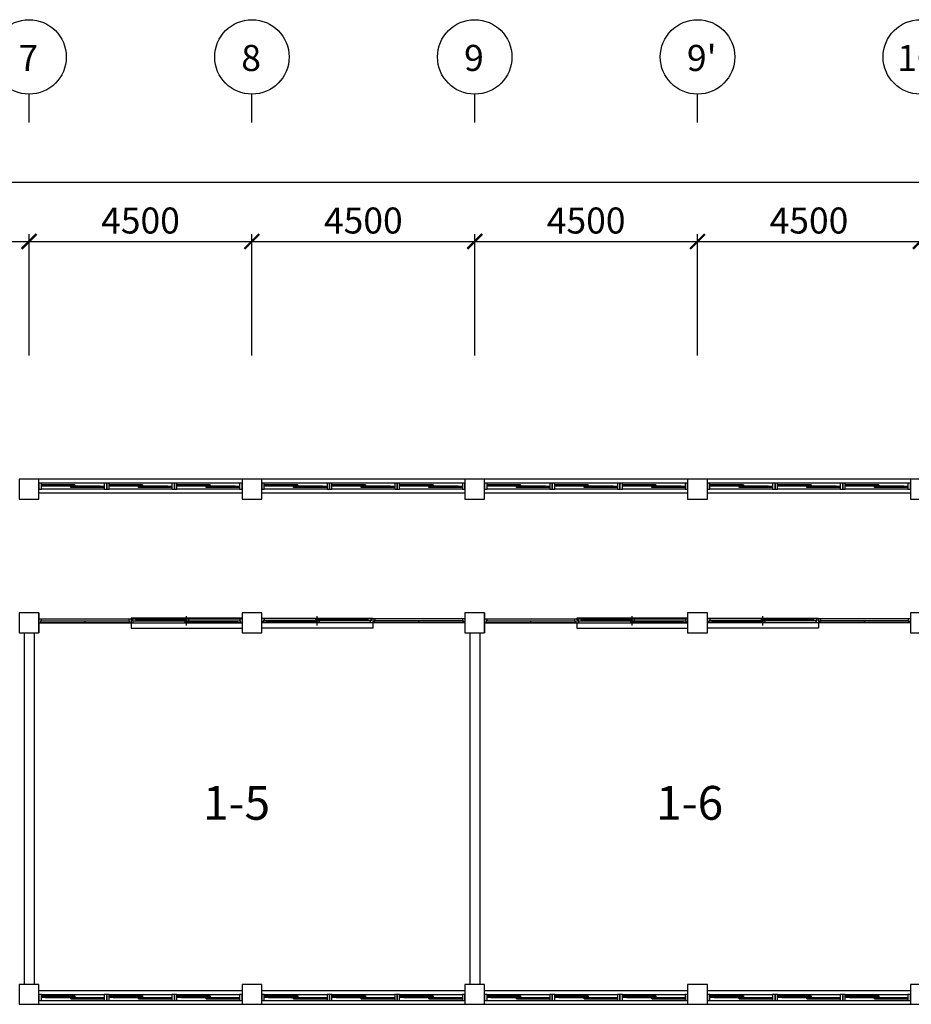
# Model space of a CAD drawing. Units: millimetres. Extents: x 769083 to 1578150, y -160841 to 750173.
# Drawn here: x 992605 to 1010612, y 391883 to 411760 of the extents above; entities that cross this region are included whole.
import ezdxf

# ---------------------------------------------------------------- set-up
doc = ezdxf.new("R2010")
doc.units = ezdxf.units.MM
doc.header["$LTSCALE"] = 100
for name, color, linetype in [('arch', 9, 'Continuous'), ('COL', 2, 'Continuous'), ('DIM', 7, 'Continuous'), ('WAL', 3, 'Continuous'), ('건축', 8, 'Continuous'), ('기본틀', 7, 'Continuous')]:
    doc.layers.add(name, color=color, linetype=linetype)
doc.styles.add('HGTXT', font='HYWULM.TTF')
doc.styles.add('ROMANS', font='HYWULM.TTF')
doc.styles.get("Standard").update_dxf_attribs({"font": 'HYWULM.TTF'})
doc.dimstyles.new('STANDARD$0', dxfattribs={"dimtxt": 80, "dimasz": 20, "dimexe": 30, "dimexo": 400, "dimgap": 30, "dimtad": 3, "dimdec": 0, "dimzin": 0, "dimdsep": 46, "dimtxsty": 'Standard', "dimblk": 'DOT', "dimblk1": 'DOT', "dimblk2": 'DOT', "dimsah": 1, "dimcen": 0.09, "dimadec": 0, "dimazin": 0, "dimtfac": 1, "dimtdec": 0, "dimtofl": 0, "dimtmove": 2, "dimatfit": 3, "dimldrblk": 'DOT', "dimfxl": 0, "dimtolj": 1, "dimtzin": 0, "dimarcsym": 0})

# ---------------------------------------------------------------- blocks, each defined once
blk = doc.blocks.new('_ArchTick')
at = {"color": 0, "linetype": 'ByBlock', "const_width": 0.15}
blk.add_lwpolyline([(-0.5, -0.5), (0.5, 0.5)], dxfattribs=at)
blk = doc.blocks.new('*D678')
at = {"layer": 'Defpoints', "color": 0}
for p in [(1079295, 408483), (965495, 404683), (1079295, 404683)]:
    blk.add_point(p, dxfattribs=at)
at = {"layer": 'DIM', "color": 0, "lineweight": -2}
for p, q in [((965345, 408483), (1079445, 408483)), ((965495, 404983), (965495, 408633)), ((1079295, 404983), (1079295, 408633))]:
    blk.add_line(p, q, dxfattribs=at)
at = {"layer": 'DIM', "color": 0, "lineweight": -2, "xscale": 300, "yscale": 300, "zscale": 300, "rotation": 180}
blk.add_blockref('_ArchTick', (965495, 408483), dxfattribs=at)
at = {"layer": 'DIM', "color": 0, "lineweight": -2, "xscale": 300, "yscale": 300, "zscale": 300}
blk.add_blockref('_ArchTick', (1079295, 408483), dxfattribs=at)
at = {"layer": 'DIM', "color": 7, "insert": (1022395, 408906), "char_height": 525, "attachment_point": 5}
blk.add_mtext('\\A1;113800', dxfattribs=at)
blk = doc.blocks.new('DIMDOT')
at = {"color": 0}
blk.add_line((-2, 0), (2, 0), dxfattribs=at)
for radius in [0.5, 0.25]:
    blk.add_circle((0, 0), radius, dxfattribs=at)
blk = doc.blocks.new('*D684')
at = {"layer": 'Defpoints', "color": 0}
for p in [(992795, 407283), (988295, 404683), (992795, 404683)]:
    blk.add_point(p, dxfattribs=at)
at = {"layer": 'DIM', "color": 0, "lineweight": -2}
for p, q in [((988145, 407283), (992945, 407283)), ((988295, 404983), (988295, 407433)), ((992795, 404983), (992795, 407433))]:
    blk.add_line(p, q, dxfattribs=at)
at = {"layer": 'DIM', "color": 0, "lineweight": -2, "xscale": 300, "yscale": 300, "zscale": 300, "rotation": 180}
blk.add_blockref('_ArchTick', (988295, 407283), dxfattribs=at)
at = {"layer": 'DIM', "color": 0, "lineweight": -2, "xscale": 300, "yscale": 300, "zscale": 300}
blk.add_blockref('_ArchTick', (992795, 407283), dxfattribs=at)
at = {"layer": 'DIM', "color": 7, "insert": (990545, 407706), "char_height": 525, "attachment_point": 5}
blk.add_mtext('\\A1;4500', dxfattribs=at)
blk = doc.blocks.new('*D685')
at = {"layer": 'Defpoints', "color": 0}
for p in [(997295, 407283), (992795, 404683), (997295, 404683)]:
    blk.add_point(p, dxfattribs=at)
at = {"layer": 'DIM', "color": 0, "lineweight": -2}
for p, q in [((992645, 407283), (997445, 407283)), ((992795, 404983), (992795, 407433)), ((997295, 404983), (997295, 407433))]:
    blk.add_line(p, q, dxfattribs=at)
at = {"layer": 'DIM', "color": 0, "lineweight": -2, "xscale": 300, "yscale": 300, "zscale": 300, "rotation": 180}
blk.add_blockref('_ArchTick', (992795, 407283), dxfattribs=at)
at = {"layer": 'DIM', "color": 0, "lineweight": -2, "xscale": 300, "yscale": 300, "zscale": 300}
blk.add_blockref('_ArchTick', (997295, 407283), dxfattribs=at)
at = {"layer": 'DIM', "color": 7, "insert": (995045, 407706), "char_height": 525, "attachment_point": 5}
blk.add_mtext('\\A1;4500', dxfattribs=at)
blk = doc.blocks.new('*D686')
at = {"layer": 'Defpoints', "color": 0}
for p in [(1001795, 407283), (997295, 404684), (1001795, 404684)]:
    blk.add_point(p, dxfattribs=at)
at = {"layer": 'DIM', "color": 0, "lineweight": -2}
for p, q in [((997145, 407283), (1001945, 407283)), ((997295, 404984), (997295, 407433)), ((1001795, 404984), (1001795, 407433))]:
    blk.add_line(p, q, dxfattribs=at)
at = {"layer": 'DIM', "color": 0, "lineweight": -2, "xscale": 300, "yscale": 300, "zscale": 300, "rotation": 180}
blk.add_blockref('_ArchTick', (997295, 407283), dxfattribs=at)
at = {"layer": 'DIM', "color": 0, "lineweight": -2, "xscale": 300, "yscale": 300, "zscale": 300}
blk.add_blockref('_ArchTick', (1001795, 407283), dxfattribs=at)
at = {"layer": 'DIM', "color": 7, "insert": (999545, 407706), "char_height": 525, "attachment_point": 5}
blk.add_mtext('\\A1;4500', dxfattribs=at)
blk = doc.blocks.new('*D708')
at = {"layer": 'Defpoints', "color": 0}
for p in [(1006295, 407283), (1001795, 404684), (1006295, 404684)]:
    blk.add_point(p, dxfattribs=at)
at = {"layer": 'DIM', "color": 0, "lineweight": -2}
for p, q in [((1001645, 407283), (1006445, 407283)), ((1001795, 404984), (1001795, 407433)), ((1006295, 404984), (1006295, 407433))]:
    blk.add_line(p, q, dxfattribs=at)
at = {"layer": 'DIM', "color": 0, "lineweight": -2, "xscale": 300, "yscale": 300, "zscale": 300, "rotation": 180}
blk.add_blockref('_ArchTick', (1001795, 407283), dxfattribs=at)
at = {"layer": 'DIM', "color": 0, "lineweight": -2, "xscale": 300, "yscale": 300, "zscale": 300}
blk.add_blockref('_ArchTick', (1006295, 407283), dxfattribs=at)
at = {"layer": 'DIM', "color": 7, "insert": (1004045, 407706), "char_height": 525, "attachment_point": 5}
blk.add_mtext('\\A1;4500', dxfattribs=at)
blk = doc.blocks.new('*D709')
at = {"layer": 'Defpoints', "color": 0}
for p in [(1010795, 407283), (1006295, 404684), (1010795, 404684)]:
    blk.add_point(p, dxfattribs=at)
at = {"layer": 'DIM', "color": 0, "lineweight": -2}
for p, q in [((1006145, 407283), (1010945, 407283)), ((1006295, 404984), (1006295, 407433)), ((1010795, 404984), (1010795, 407433))]:
    blk.add_line(p, q, dxfattribs=at)
at = {"layer": 'DIM', "color": 0, "lineweight": -2, "xscale": 300, "yscale": 300, "zscale": 300, "rotation": 180}
blk.add_blockref('_ArchTick', (1006295, 407283), dxfattribs=at)
at = {"layer": 'DIM', "color": 0, "lineweight": -2, "xscale": 300, "yscale": 300, "zscale": 300}
blk.add_blockref('_ArchTick', (1010795, 407283), dxfattribs=at)
at = {"layer": 'DIM', "color": 7, "insert": (1008545, 407706), "char_height": 525, "attachment_point": 5}
blk.add_mtext('\\A1;4500', dxfattribs=at)

msp = doc.modelspace()

# ---------------------------------------------------------------- linework, layer by layer
at = {"layer": 'arch', "color": 0}
for p, q in [((992995, 399783.1), (992995, 399383.1)), ((1001995, 399783.1), (1001995, 399383.1)), ((992995, 399668.1), (997095, 399668.1)), ((992995, 399583.1), (997095, 399583.1)), ((993024, 399625.6), (993024, 399588.6)), ((993040, 399625.6), (993024, 399625.6)), ((993024, 399588.6), (993040, 399588.6)), ((993025, 399624.6), (994825, 399624.6)), ((993025, 399624.6), (993025, 399589.6)), ((993025, 399589.6), (994825, 399589.6)), ((993040, 399668.1), (993040, 399625.6)), ((993040, 399588.6), (993040, 399583.1)), ((993925, 399589.6), (993925, 399624.6)), ((994810, 399668.1), (994810, 399625.6)), ((994810, 399625.6), (994826, 399625.6)), ((994826, 399588.6), (994810, 399588.6)), ((994810, 399588.6), (994810, 399583.1)), ((994825, 399589.6), (994825, 399624.6)), ((994826, 399625.6), (994826, 399588.6)), ((994855, 399675.6), (994855, 399475.6)), ((997095, 399675.6), (994855, 399675.6)), ((994884, 399625.6), (994884, 399662.6)), ((994884, 399662.6), (994900, 399662.6)), ((994900, 399625.6), (994884, 399625.6)), ((994885, 399661.6), (996012.5, 399661.6)), ((994885, 399661.6), (994885, 399626.6)), ((994885, 399626.6), (996012.5, 399626.6)), ((994900, 399662.6), (994900, 399668.1)), ((994900, 399583.1), (994900, 399625.6)), ((994950, 399646.6), (994960, 399648.6)), ((994950, 399639.6), (994950, 399648.6)), ((994950, 399648.6), (995947.5, 399648.6)), ((994950, 399646.6), (995947.5, 399646.6)), ((994950, 399641.6), (994960, 399639.6)), ((994950, 399641.6), (995947.5, 399641.6)), ((994950, 399639.6), (995947.5, 399639.6)), ((994960, 399648.6), (994960, 399661.6)), ((994963.5, 399646.6), (994960, 399648.6)), ((994963.5, 399641.6), (994960, 399639.6)), ((994960, 399626.6), (994960, 399639.6)), ((995933.9, 399646.6), (995937.5, 399648.6)), ((995933.9, 399641.6), (995937.5, 399639.6)), ((995937.5, 399648.6), (995937.5, 399661.6)), ((995947.5, 399646.6), (995937.5, 399648.6)), ((995947.5, 399641.6), (995937.5, 399639.6)), ((995937.5, 399626.6), (995937.5, 399639.6)), ((995937.5, 399624.6), (997065, 399624.6)), ((995937.5, 399624.6), (995937.5, 399589.6)), ((995937.5, 399589.6), (997065, 399589.6)), ((995947.5, 399639.6), (995947.5, 399648.6)), ((995975, 399533.1), (995975, 399718.1)), ((996002.5, 399609.6), (996012.5, 399611.6)), ((996002.5, 399602.6), (996002.5, 399611.6)), ((996002.5, 399611.6), (997000, 399611.6)), ((997000, 399609.6), (996002.5, 399609.6)), ((997000, 399604.6), (996002.5, 399604.6)), ((996002.5, 399604.6), (996012.5, 399602.6)), ((996002.5, 399602.6), (997000, 399602.6)), ((996012.5, 399661.6), (996012.5, 399626.6)), ((996012.5, 399611.6), (996012.5, 399624.6)), ((996016, 399609.6), (996012.5, 399611.6)), ((996016, 399604.6), (996012.5, 399602.6)), ((996012.5, 399589.6), (996012.5, 399602.6)), ((996986.4, 399609.6), (996990, 399611.6)), ((996986.4, 399604.6), (996990, 399602.6)), ((996990, 399624.6), (996990, 399611.6)), ((997000, 399609.6), (996990, 399611.6)), ((997000, 399604.6), (996990, 399602.6)), ((996990, 399602.6), (996990, 399589.6)), ((997000, 399611.6), (997000, 399602.6)), ((997050, 399668.1), (997050, 399625.6)), ((997050, 399625.6), (997066, 399625.6)), ((997066, 399588.6), (997050, 399588.6)), ((997050, 399588.6), (997050, 399583.1)), ((997065, 399589.6), (997065, 399624.6)), ((997066, 399625.6), (997066, 399588.6)), ((997495, 399675.6), (999735, 399675.6)), ((1001595, 399668.1), (997495, 399668.1)), ((1001595, 399583.1), (997495, 399583.1)), ((997524, 399625.6), (997524, 399588.6)), ((997540, 399625.6), (997524, 399625.6)), ((997524, 399588.6), (997540, 399588.6)), ((997525, 399589.6), (997525, 399624.6)), ((998652.5, 399624.6), (997525, 399624.6)), ((998652.5, 399589.6), (997525, 399589.6)), ((997540, 399668.1), (997540, 399625.6)), ((997540, 399588.6), (997540, 399583.1)), ((997590, 399609.6), (997600, 399611.6)), ((997590, 399611.6), (997590, 399602.6)), ((998587.5, 399611.6), (997590, 399611.6)), ((997590, 399609.6), (998587.5, 399609.6)), ((997590, 399604.6), (998587.5, 399604.6)), ((997590, 399604.6), (997600, 399602.6)), ((998587.5, 399602.6), (997590, 399602.6)), ((997600, 399624.6), (997600, 399611.6)), ((997603.5, 399609.6), (997600, 399611.6)), ((997603.5, 399604.6), (997600, 399602.6)), ((997600, 399602.6), (997600, 399589.6)), ((998573.9, 399609.6), (998577.5, 399611.6)), ((998573.9, 399604.6), (998577.5, 399602.6)), ((999705, 399661.6), (998577.5, 399661.6)), ((998577.5, 399661.6), (998577.5, 399626.6)), ((999705, 399626.6), (998577.5, 399626.6)), ((998577.5, 399611.6), (998577.5, 399624.6)), ((998587.5, 399609.6), (998577.5, 399611.6)), ((998587.5, 399604.6), (998577.5, 399602.6)), ((998577.5, 399589.6), (998577.5, 399602.6)), ((998587.5, 399602.6), (998587.5, 399611.6)), ((998615, 399533.1), (998615, 399718.1)), ((998642.5, 399646.6), (998652.5, 399648.6)), ((999640, 399648.6), (998642.5, 399648.6)), ((998642.5, 399639.6), (998642.5, 399648.6)), ((999640, 399646.6), (998642.5, 399646.6)), ((998642.5, 399641.6), (998652.5, 399639.6)), ((999640, 399641.6), (998642.5, 399641.6)), ((999640, 399639.6), (998642.5, 399639.6)), ((998652.5, 399648.6), (998652.5, 399661.6)), ((998656, 399646.6), (998652.5, 399648.6)), ((998656, 399641.6), (998652.5, 399639.6)), ((998652.5, 399626.6), (998652.5, 399639.6)), ((998652.5, 399624.6), (998652.5, 399589.6)), ((999626.4, 399646.6), (999630, 399648.6)), ((999626.4, 399641.6), (999630, 399639.6)), ((999630, 399648.6), (999630, 399661.6)), ((999640, 399646.6), (999630, 399648.6)), ((999640, 399641.6), (999630, 399639.6)), ((999630, 399626.6), (999630, 399639.6)), ((999640, 399639.6), (999640, 399648.6)), ((999690, 399662.6), (999690, 399668.1)), ((999706, 399662.6), (999690, 399662.6)), ((999690, 399583.1), (999690, 399625.6)), ((999690, 399625.6), (999706, 399625.6)), ((999705, 399661.6), (999705, 399626.6)), ((999706, 399625.6), (999706, 399662.6)), ((999735, 399675.6), (999735, 399475.6)), ((999764, 399625.6), (999764, 399588.6)), ((999780, 399625.6), (999764, 399625.6)), ((999764, 399588.6), (999780, 399588.6)), ((999765, 399589.6), (999765, 399624.6)), ((1001565, 399624.6), (999765, 399624.6)), ((1001565, 399589.6), (999765, 399589.6)), ((999780, 399668.1), (999780, 399625.6)), ((999780, 399588.6), (999780, 399583.1)), ((1000665, 399589.6), (1000665, 399624.6)), ((1001550, 399668.1), (1001550, 399625.6)), ((1001550, 399625.6), (1001566, 399625.6)), ((1001566, 399588.6), (1001550, 399588.6)), ((1001550, 399588.6), (1001550, 399583.1)), ((1001565, 399624.6), (1001565, 399589.6)), ((1001566, 399625.6), (1001566, 399588.6)), ((1001995, 399668.1), (1006095, 399668.1)), ((1001995, 399583.1), (1006095, 399583.1)), ((1002024, 399625.6), (1002024, 399588.6)), ((1002040, 399625.6), (1002024, 399625.6)), ((1002024, 399588.6), (1002040, 399588.6)), ((1002025, 399624.6), (1003825, 399624.6)), ((1002025, 399624.6), (1002025, 399589.6)), ((1002025, 399589.6), (1003825, 399589.6)), ((1002040, 399668.1), (1002040, 399625.6)), ((1002040, 399588.6), (1002040, 399583.1)), ((1002925, 399589.6), (1002925, 399624.6)), ((1003810, 399668.1), (1003810, 399625.6)), ((1003810, 399625.6), (1003826, 399625.6)), ((1003826, 399588.6), (1003810, 399588.6)), ((1003810, 399588.6), (1003810, 399583.1)), ((1003825, 399589.6), (1003825, 399624.6)), ((1003826, 399625.6), (1003826, 399588.6)), ((1003855, 399675.6), (1003855, 399475.6)), ((1006095, 399675.6), (1003855, 399675.6)), ((1003884, 399625.6), (1003884, 399662.6)), ((1003884, 399662.6), (1003900, 399662.6)), ((1003900, 399625.6), (1003884, 399625.6)), ((1003885, 399661.6), (1005012.5, 399661.6)), ((1003885, 399661.6), (1003885, 399626.6)), ((1003885, 399626.6), (1005012.5, 399626.6)), ((1003900, 399662.6), (1003900, 399668.1)), ((1003900, 399583.1), (1003900, 399625.6)), ((1003950, 399646.6), (1003960, 399648.6)), ((1003950, 399639.6), (1003950, 399648.6)), ((1003950, 399648.6), (1004947.5, 399648.6)), ((1003950, 399646.6), (1004947.5, 399646.6)), ((1003950, 399641.6), (1003960, 399639.6)), ((1003950, 399641.6), (1004947.5, 399641.6)), ((1003950, 399639.6), (1004947.5, 399639.6)), ((1003960, 399648.6), (1003960, 399661.6)), ((1003963.5, 399646.6), (1003960, 399648.6)), ((1003963.5, 399641.6), (1003960, 399639.6)), ((1003960, 399626.6), (1003960, 399639.6)), ((1004933.9, 399646.6), (1004937.5, 399648.6)), ((1004933.9, 399641.6), (1004937.5, 399639.6)), ((1004937.5, 399648.6), (1004937.5, 399661.6)), ((1004947.5, 399646.6), (1004937.5, 399648.6)), ((1004947.5, 399641.6), (1004937.5, 399639.6)), ((1004937.5, 399626.6), (1004937.5, 399639.6)), ((1004937.5, 399624.6), (1006065, 399624.6)), ((1004937.5, 399624.6), (1004937.5, 399589.6)), ((1004937.5, 399589.6), (1006065, 399589.6)), ((1004947.5, 399639.6), (1004947.5, 399648.6)), ((1004975, 399533.1), (1004975, 399718.1)), ((1005002.5, 399609.6), (1005012.5, 399611.6)), ((1005002.5, 399602.6), (1005002.5, 399611.6)), ((1005002.5, 399611.6), (1006000, 399611.6)), ((1006000, 399609.6), (1005002.5, 399609.6)), ((1006000, 399604.6), (1005002.5, 399604.6)), ((1005002.5, 399604.6), (1005012.5, 399602.6)), ((1005002.5, 399602.6), (1006000, 399602.6)), ((1005012.5, 399661.6), (1005012.5, 399626.6)), ((1005012.5, 399611.6), (1005012.5, 399624.6)), ((1005016, 399609.6), (1005012.5, 399611.6)), ((1005016, 399604.6), (1005012.5, 399602.6)), ((1005012.5, 399589.6), (1005012.5, 399602.6)), ((1005986.4, 399609.6), (1005990, 399611.6)), ((1005986.4, 399604.6), (1005990, 399602.6)), ((1005990, 399624.6), (1005990, 399611.6)), ((1006000, 399609.6), (1005990, 399611.6)), ((1006000, 399604.6), (1005990, 399602.6)), ((1005990, 399602.6), (1005990, 399589.6)), ((1006000, 399611.6), (1006000, 399602.6)), ((1006050, 399668.1), (1006050, 399625.6)), ((1006050, 399625.6), (1006066, 399625.6)), ((1006066, 399588.6), (1006050, 399588.6)), ((1006050, 399588.6), (1006050, 399583.1)), ((1006065, 399589.6), (1006065, 399624.6)), ((1006066, 399625.6), (1006066, 399588.6)), ((1006495, 399675.6), (1008735, 399675.6)), ((1010595, 399668.1), (1006495, 399668.1)), ((1010595, 399583.1), (1006495, 399583.1)), ((1006524, 399625.6), (1006524, 399588.6)), ((1006540, 399625.6), (1006524, 399625.6)), ((1006524, 399588.6), (1006540, 399588.6)), ((1006525, 399589.6), (1006525, 399624.6)), ((1007652.5, 399624.6), (1006525, 399624.6)), ((1007652.5, 399589.6), (1006525, 399589.6)), ((1006540, 399668.1), (1006540, 399625.6)), ((1006540, 399588.6), (1006540, 399583.1)), ((1006590, 399609.6), (1006600, 399611.6)), ((1006590, 399611.6), (1006590, 399602.6)), ((1007587.5, 399611.6), (1006590, 399611.6)), ((1006590, 399609.6), (1007587.5, 399609.6)), ((1006590, 399604.6), (1007587.5, 399604.6)), ((1006590, 399604.6), (1006600, 399602.6)), ((1007587.5, 399602.6), (1006590, 399602.6)), ((1006600, 399624.6), (1006600, 399611.6)), ((1006603.5, 399609.6), (1006600, 399611.6)), ((1006603.5, 399604.6), (1006600, 399602.6)), ((1006600, 399602.6), (1006600, 399589.6)), ((1007573.9, 399609.6), (1007577.5, 399611.6)), ((1007573.9, 399604.6), (1007577.5, 399602.6)), ((1008705, 399661.6), (1007577.5, 399661.6)), ((1007577.5, 399661.6), (1007577.5, 399626.6)), ((1008705, 399626.6), (1007577.5, 399626.6)), ((1007577.5, 399611.6), (1007577.5, 399624.6)), ((1007587.5, 399609.6), (1007577.5, 399611.6)), ((1007587.5, 399604.6), (1007577.5, 399602.6)), ((1007577.5, 399589.6), (1007577.5, 399602.6)), ((1007587.5, 399602.6), (1007587.5, 399611.6)), ((1007615, 399533.1), (1007615, 399718.1)), ((1007642.5, 399646.6), (1007652.5, 399648.6)), ((1008640, 399648.6), (1007642.5, 399648.6)), ((1007642.5, 399639.6), (1007642.5, 399648.6)), ((1008640, 399646.6), (1007642.5, 399646.6)), ((1007642.5, 399641.6), (1007652.5, 399639.6)), ((1008640, 399641.6), (1007642.5, 399641.6)), ((1008640, 399639.6), (1007642.5, 399639.6)), ((1007652.5, 399648.6), (1007652.5, 399661.6)), ((1007656, 399646.6), (1007652.5, 399648.6)), ((1007656, 399641.6), (1007652.5, 399639.6)), ((1007652.5, 399626.6), (1007652.5, 399639.6)), ((1007652.5, 399624.6), (1007652.5, 399589.6)), ((1008626.4, 399646.6), (1008630, 399648.6)), ((1008626.4, 399641.6), (1008630, 399639.6)), ((1008630, 399648.6), (1008630, 399661.6)), ((1008640, 399646.6), (1008630, 399648.6)), ((1008640, 399641.6), (1008630, 399639.6)), ((1008630, 399626.6), (1008630, 399639.6)), ((1008640, 399639.6), (1008640, 399648.6)), ((1008690, 399662.6), (1008690, 399668.1)), ((1008706, 399662.6), (1008690, 399662.6)), ((1008690, 399583.1), (1008690, 399625.6)), ((1008690, 399625.6), (1008706, 399625.6)), ((1008705, 399661.6), (1008705, 399626.6)), ((1008706, 399625.6), (1008706, 399662.6)), ((1008735, 399675.6), (1008735, 399475.6)), ((1008764, 399625.6), (1008764, 399588.6)), ((1008780, 399625.6), (1008764, 399625.6)), ((1008764, 399588.6), (1008780, 399588.6)), ((1008765, 399589.6), (1008765, 399624.6)), ((1010565, 399624.6), (1008765, 399624.6)), ((1010565, 399589.6), (1008765, 399589.6)), ((1008780, 399668.1), (1008780, 399625.6)), ((1008780, 399588.6), (1008780, 399583.1)), ((1009665, 399589.6), (1009665, 399624.6)), ((1010550, 399668.1), (1010550, 399625.6)), ((1010550, 399625.6), (1010566, 399625.6)), ((1010566, 399588.6), (1010550, 399588.6)), ((1010550, 399588.6), (1010550, 399583.1)), ((1010565, 399624.6), (1010565, 399589.6)), ((1010566, 399625.6), (1010566, 399588.6)), ((994855, 399475.6), (997095, 399475.6)), ((999735, 399475.6), (997495, 399475.6)), ((1003855, 399475.6), (1006095, 399475.6)), ((1008735, 399475.6), (1006495, 399475.6))]:
    msp.add_line(p, q, dxfattribs=at)
at = {"layer": 'COL', "color": 0}
for points in [[(992595, 402083.1), (992995, 402083.1), (992995, 402483.1), (992595, 402483.1)], [(997095, 402083.1), (997495, 402083.1), (997495, 402483.1), (997095, 402483.1)], [(1001595, 402083.1), (1001995, 402083.1), (1001995, 402483.1), (1001595, 402483.1)], [(1006095, 402083.1), (1006495, 402083.1), (1006495, 402483.1), (1006095, 402483.1)], [(1010595, 402083.1), (1010995, 402083.1), (1010995, 402483.1), (1010595, 402483.1)], [(992595, 399383.1), (992995, 399383.1), (992995, 399783.1), (992595, 399783.1)], [(997095, 399383.1), (997495, 399383.1), (997495, 399783.1), (997095, 399783.1)], [(1001595, 399383.1), (1001995, 399383.1), (1001995, 399783.1), (1001595, 399783.1)], [(1006095, 399383.1), (1006495, 399383.1), (1006495, 399783.1), (1006095, 399783.1)], [(1010595, 399383.1), (1010995, 399383.1), (1010995, 399783.1), (1010595, 399783.1)], [(992595, 391883.1), (992995, 391883.1), (992995, 392283.1), (992595, 392283.1)], [(997095, 391883.1), (997495, 391883.1), (997495, 392283.1), (997095, 392283.1)], [(1001595, 391883.1), (1001995, 391883.1), (1001995, 392283.1), (1001595, 392283.1)], [(1006095, 391883.1), (1006495, 391883.1), (1006495, 392283.1), (1006095, 392283.1)], [(1010595, 391883.1), (1010995, 391883.1), (1010995, 392283.1), (1010595, 392283.1)]]:
    msp.add_lwpolyline(points, close=True, dxfattribs=at)
at = {"layer": 'DIM', "color": 0}
for p, q in [((992795, 409683.1), (992795, 410256.3)), ((997295, 409683.1), (997295, 410256.3)), ((1001795, 409683.1), (1001795, 410256.3)), ((1006295, 409683.1), (1006295, 410256.3))]:
    msp.add_line(p, q, dxfattribs=at)
for centre in [(992795, 411008.3), (997295, 411008.3), (1001795, 411008.3), (1006295, 411008.3), (1010795, 411008.3)]:
    msp.add_circle(centre, 752, dxfattribs=at)
at = {"layer": 'WAL', "color": 0}
for p, q in [((997095, 402483.1), (992995, 402483.1)), ((997095, 402403.6), (992995, 402403.6)), ((1001595, 402483.1), (997495, 402483.1)), ((1001595, 402403.6), (997495, 402403.6)), ((1006095, 402483.1), (1001995, 402483.1)), ((1006095, 402403.6), (1001995, 402403.6)), ((1010595, 402483.1), (1006495, 402483.1)), ((1010595, 402403.6), (1006495, 402403.6)), ((997095, 402203.6), (992995, 402203.6)), ((1001595, 402203.6), (997495, 402203.6)), ((1006095, 402203.6), (1001995, 402203.6)), ((1010595, 402203.6), (1006495, 402203.6)), ((992695, 399383.1), (992695, 392283.1)), ((992895, 399383.1), (992895, 392283.1)), ((1001695, 399383.1), (1001695, 392283.1)), ((1001895, 399383.1), (1001895, 392283.1)), ((992995, 392162.7), (997095, 392162.7)), ((997495, 392162.7), (1001595, 392162.7)), ((1001995, 392162.7), (1006095, 392162.7)), ((1006495, 392162.7), (1010595, 392162.7)), ((992995, 391962.7), (997095, 391962.7)), ((992995, 391883.1), (997095, 391883.1)), ((997495, 391962.7), (1001595, 391962.7)), ((997495, 391883.1), (1001595, 391883.1)), ((1001995, 391962.7), (1006095, 391962.7)), ((1001995, 391883.1), (1006095, 391883.1)), ((1006495, 391962.7), (1010595, 391962.7)), ((1006495, 391883.1), (1010595, 391883.1))]:
    msp.add_line(p, q, dxfattribs=at)
at = {"layer": '건축', "color": 0}
for p, q in [((994311.4, 402403.6), (993045.1, 402403.6)), ((993720.4, 402373.4), (993045.1, 402373.4)), ((994227.1, 402343.3), (993045.1, 402343.3)), ((993636.1, 402358.4), (993129.5, 402358.4)), ((993720.4, 402328.3), (994227.1, 402328.3)), ((995678.1, 402403.6), (994411.8, 402403.6)), ((995087.1, 402373.4), (994411.8, 402373.4)), ((995593.8, 402343.3), (994411.8, 402343.3)), ((995002.8, 402358.4), (994496.1, 402358.4)), ((995087.1, 402328.3), (995593.8, 402328.3)), ((997044.8, 402403.6), (995778.5, 402403.6)), ((996453.8, 402373.4), (995778.5, 402373.4)), ((996960.5, 402343.3), (995778.5, 402343.3)), ((996369.5, 402358.4), (995862.8, 402358.4)), ((996453.8, 402328.3), (996960.5, 402328.3)), ((998811.4, 402403.6), (997545.1, 402403.6)), ((998220.4, 402373.4), (997545.1, 402373.4)), ((998727.1, 402343.3), (997545.1, 402343.3)), ((998136.1, 402358.4), (997629.5, 402358.4)), ((998220.4, 402328.3), (998727.1, 402328.3)), ((1000178.1, 402403.6), (998911.8, 402403.6)), ((999587.1, 402373.4), (998911.8, 402373.4)), ((1000093.8, 402343.3), (998911.8, 402343.3)), ((999502.8, 402358.4), (998996.1, 402358.4)), ((999587.1, 402328.3), (1000093.8, 402328.3)), ((1001544.8, 402403.6), (1000278.5, 402403.6)), ((1000953.8, 402373.4), (1000278.5, 402373.4)), ((1001460.5, 402343.3), (1000278.5, 402343.3)), ((1000869.5, 402358.4), (1000362.8, 402358.4)), ((1000953.8, 402328.3), (1001460.5, 402328.3)), ((1003311.4, 402403.6), (1002045.1, 402403.6)), ((1002720.4, 402373.4), (1002045.1, 402373.4)), ((1003227.1, 402343.3), (1002045.1, 402343.3)), ((1002636.1, 402358.4), (1002129.5, 402358.4)), ((1002720.4, 402328.3), (1003227.1, 402328.3)), ((1004678.1, 402403.6), (1003411.8, 402403.6)), ((1004087.1, 402373.4), (1003411.8, 402373.4)), ((1004593.8, 402343.3), (1003411.8, 402343.3)), ((1004002.8, 402358.4), (1003496.1, 402358.4)), ((1004087.1, 402328.3), (1004593.8, 402328.3)), ((1006044.8, 402403.6), (1004778.5, 402403.6)), ((1005453.8, 402373.4), (1004778.5, 402373.4)), ((1005960.5, 402343.3), (1004778.5, 402343.3)), ((1005369.5, 402358.4), (1004862.8, 402358.4)), ((1005453.8, 402328.3), (1005960.5, 402328.3)), ((1007811.4, 402403.6), (1006545.1, 402403.6)), ((1007220.4, 402373.4), (1006545.1, 402373.4)), ((1007727.1, 402343.3), (1006545.1, 402343.3)), ((1007136.1, 402358.4), (1006629.5, 402358.4)), ((1007220.4, 402328.3), (1007727.1, 402328.3)), ((1009178.1, 402403.6), (1007911.8, 402403.6)), ((1008587.1, 402373.4), (1007911.8, 402373.4)), ((1009093.8, 402343.3), (1007911.8, 402343.3)), ((1008502.8, 402358.4), (1007996.1, 402358.4)), ((1008587.1, 402328.3), (1009093.8, 402328.3)), ((1010544.8, 402403.6), (1009278.5, 402403.6)), ((1009953.8, 402373.4), (1009278.5, 402373.4)), ((1010460.5, 402343.3), (1009278.5, 402343.3)), ((1009869.5, 402358.4), (1009362.8, 402358.4)), ((1009953.8, 402328.3), (1010460.5, 402328.3)), ((994311.4, 402283.1), (993045.1, 402283.1)), ((994227.1, 402313.2), (993720.4, 402313.2)), ((995678.1, 402283.1), (994411.8, 402283.1)), ((995593.8, 402313.2), (995087.1, 402313.2)), ((997044.8, 402283.1), (995778.5, 402283.1)), ((996960.5, 402313.2), (996453.8, 402313.2)), ((998811.4, 402283.1), (997545.1, 402283.1)), ((998727.1, 402313.2), (998220.4, 402313.2)), ((1000178.1, 402283.1), (998911.8, 402283.1)), ((1000093.8, 402313.2), (999587.1, 402313.2)), ((1001544.8, 402283.1), (1000278.5, 402283.1)), ((1001460.5, 402313.2), (1000953.8, 402313.2)), ((1003311.4, 402283.1), (1002045.1, 402283.1)), ((1003227.1, 402313.2), (1002720.4, 402313.2)), ((1004678.1, 402283.1), (1003411.8, 402283.1)), ((1004593.8, 402313.2), (1004087.1, 402313.2)), ((1006044.8, 402283.1), (1004778.5, 402283.1)), ((1005960.5, 402313.2), (1005453.8, 402313.2)), ((1007811.4, 402283.1), (1006545.1, 402283.1)), ((1007727.1, 402313.2), (1007220.4, 402313.2)), ((1009178.1, 402283.1), (1007911.8, 402283.1)), ((1009093.8, 402313.2), (1008587.1, 402313.2)), ((1010544.8, 402283.1), (1009278.5, 402283.1)), ((1010460.5, 402313.2), (1009953.8, 402313.2)), ((993045.1, 392083.1), (994311.4, 392083.1)), ((993129.5, 392053), (993636.1, 392053)), ((993636.1, 392037.9), (993129.5, 392037.9)), ((993129.5, 392022.9), (994311.4, 392022.9)), ((993636.1, 391992.8), (994311.4, 391992.8)), ((993720.4, 392007.8), (994227.1, 392007.8)), ((994411.8, 392083.1), (995678.1, 392083.1)), ((994496.1, 392053), (995002.8, 392053)), ((995002.8, 392037.9), (994496.1, 392037.9)), ((994496.1, 392022.9), (995678.1, 392022.9)), ((995002.8, 391992.8), (995678.1, 391992.8)), ((995087.1, 392007.8), (995593.8, 392007.8)), ((995778.5, 392083.1), (997044.8, 392083.1)), ((995862.8, 392053), (996369.5, 392053)), ((996369.5, 392037.9), (995862.8, 392037.9)), ((995862.8, 392022.9), (997044.8, 392022.9)), ((996369.5, 391992.8), (997044.8, 391992.8)), ((996453.8, 392007.8), (996960.5, 392007.8)), ((997545.1, 392083.1), (998811.4, 392083.1)), ((997629.5, 392053), (998136.1, 392053)), ((998136.1, 392037.9), (997629.5, 392037.9)), ((997629.5, 392022.9), (998811.4, 392022.9)), ((998136.1, 391992.8), (998811.4, 391992.8)), ((998220.4, 392007.8), (998727.1, 392007.8)), ((998911.8, 392083.1), (1000178.1, 392083.1)), ((998996.1, 392053), (999502.8, 392053)), ((999502.8, 392037.9), (998996.1, 392037.9)), ((998996.1, 392022.9), (1000178.1, 392022.9)), ((999502.8, 391992.8), (1000178.1, 391992.8)), ((999587.1, 392007.8), (1000093.8, 392007.8)), ((1000278.5, 392083.1), (1001544.8, 392083.1)), ((1000362.8, 392053), (1000869.5, 392053)), ((1000869.5, 392037.9), (1000362.8, 392037.9)), ((1000362.8, 392022.9), (1001544.8, 392022.9)), ((1000869.5, 391992.8), (1001544.8, 391992.8)), ((1000953.8, 392007.8), (1001460.5, 392007.8)), ((1002045.1, 392083.1), (1003311.4, 392083.1)), ((1002129.5, 392053), (1002636.1, 392053)), ((1002636.1, 392037.9), (1002129.5, 392037.9)), ((1002129.5, 392022.9), (1003311.4, 392022.9)), ((1002636.1, 391992.8), (1003311.4, 391992.8)), ((1002720.4, 392007.8), (1003227.1, 392007.8)), ((1003411.8, 392083.1), (1004678.1, 392083.1)), ((1003496.1, 392053), (1004002.8, 392053)), ((1004002.8, 392037.9), (1003496.1, 392037.9)), ((1003496.1, 392022.9), (1004678.1, 392022.9)), ((1004002.8, 391992.8), (1004678.1, 391992.8)), ((1004087.1, 392007.8), (1004593.8, 392007.8)), ((1004778.5, 392083.1), (1006044.8, 392083.1)), ((1004862.8, 392053), (1005369.5, 392053)), ((1005369.5, 392037.9), (1004862.8, 392037.9)), ((1004862.8, 392022.9), (1006044.8, 392022.9)), ((1005369.5, 391992.8), (1006044.8, 391992.8)), ((1005453.8, 392007.8), (1005960.5, 392007.8)), ((1006545.1, 392083.1), (1007811.4, 392083.1)), ((1006629.5, 392053), (1007136.1, 392053)), ((1007136.1, 392037.9), (1006629.5, 392037.9)), ((1006629.5, 392022.9), (1007811.4, 392022.9)), ((1007136.1, 391992.8), (1007811.4, 391992.8)), ((1007220.4, 392007.8), (1007727.1, 392007.8)), ((1007911.8, 392083.1), (1009178.1, 392083.1)), ((1007996.1, 392053), (1008502.8, 392053)), ((1008502.8, 392037.9), (1007996.1, 392037.9)), ((1007996.1, 392022.9), (1009178.1, 392022.9)), ((1008502.8, 391992.8), (1009178.1, 391992.8)), ((1008587.1, 392007.8), (1009093.8, 392007.8)), ((1009278.5, 392083.1), (1010544.8, 392083.1)), ((1009362.8, 392053), (1009869.5, 392053)), ((1009869.5, 392037.9), (1009362.8, 392037.9)), ((1009362.8, 392022.9), (1010544.8, 392022.9)), ((1009869.5, 391992.8), (1010544.8, 391992.8)), ((1009953.8, 392007.8), (1010460.5, 392007.8)), ((993045.1, 391962.7), (994311.4, 391962.7)), ((994411.8, 391962.7), (995678.1, 391962.7)), ((995778.5, 391962.7), (997044.8, 391962.7)), ((997545.1, 391962.7), (998811.4, 391962.7)), ((998911.8, 391962.7), (1000178.1, 391962.7)), ((1000278.5, 391962.7), (1001544.8, 391962.7)), ((1002045.1, 391962.7), (1003311.4, 391962.7)), ((1003411.8, 391962.7), (1004678.1, 391962.7)), ((1004778.5, 391962.7), (1006044.8, 391962.7)), ((1006545.1, 391962.7), (1007811.4, 391962.7)), ((1007911.8, 391962.7), (1009178.1, 391962.7)), ((1009278.5, 391962.7), (1010544.8, 391962.7))]:
    msp.add_line(p, q, dxfattribs=at)
for points in [[(992995, 402283.1), (993045.1, 402283.1), (993045.1, 402403.6), (992995, 402403.6)], [(993129.5, 402343.3), (993045.1, 402343.3), (993045.1, 402373.4), (993129.5, 402373.4)], [(993720.4, 402343.3), (993636.1, 402343.3), (993636.1, 402373.4), (993720.4, 402373.4)], [(993720.4, 402313.2), (993636.1, 402313.2), (993636.1, 402343.3), (993720.4, 402343.3)], [(994311.4, 402313.2), (994227.1, 402313.2), (994227.1, 402343.3), (994311.4, 402343.3)], [(994361.6, 402283.1), (994411.8, 402283.1), (994411.8, 402403.6), (994361.6, 402403.6)], [(994496.1, 402343.3), (994411.8, 402343.3), (994411.8, 402373.4), (994496.1, 402373.4)], [(995087.1, 402343.3), (995002.8, 402343.3), (995002.8, 402373.4), (995087.1, 402373.4)], [(995087.1, 402313.2), (995002.8, 402313.2), (995002.8, 402343.3), (995087.1, 402343.3)], [(995678.1, 402313.2), (995593.8, 402313.2), (995593.8, 402343.3), (995678.1, 402343.3)], [(995728.3, 402283.1), (995778.5, 402283.1), (995778.5, 402403.6), (995728.3, 402403.6)], [(995862.8, 402343.3), (995778.5, 402343.3), (995778.5, 402373.4), (995862.8, 402373.4)], [(996453.8, 402343.3), (996369.5, 402343.3), (996369.5, 402373.4), (996453.8, 402373.4)], [(996453.8, 402313.2), (996369.5, 402313.2), (996369.5, 402343.3), (996453.8, 402343.3)], [(997044.8, 402313.2), (996960.5, 402313.2), (996960.5, 402343.3), (997044.8, 402343.3)], [(997495, 402283.1), (997545.1, 402283.1), (997545.1, 402403.6), (997495, 402403.6)], [(997629.5, 402343.3), (997545.1, 402343.3), (997545.1, 402373.4), (997629.5, 402373.4)], [(998220.4, 402343.3), (998136.1, 402343.3), (998136.1, 402373.4), (998220.4, 402373.4)], [(998220.4, 402313.2), (998136.1, 402313.2), (998136.1, 402343.3), (998220.4, 402343.3)], [(998811.4, 402313.2), (998727.1, 402313.2), (998727.1, 402343.3), (998811.4, 402343.3)], [(998861.6, 402283.1), (998911.8, 402283.1), (998911.8, 402403.6), (998861.6, 402403.6)], [(998996.1, 402343.3), (998911.8, 402343.3), (998911.8, 402373.4), (998996.1, 402373.4)], [(999587.1, 402343.3), (999502.8, 402343.3), (999502.8, 402373.4), (999587.1, 402373.4)], [(999587.1, 402313.2), (999502.8, 402313.2), (999502.8, 402343.3), (999587.1, 402343.3)], [(1000178.1, 402313.2), (1000093.8, 402313.2), (1000093.8, 402343.3), (1000178.1, 402343.3)], [(1000228.3, 402283.1), (1000278.5, 402283.1), (1000278.5, 402403.6), (1000228.3, 402403.6)], [(1000362.8, 402343.3), (1000278.5, 402343.3), (1000278.5, 402373.4), (1000362.8, 402373.4)], [(1000953.8, 402343.3), (1000869.5, 402343.3), (1000869.5, 402373.4), (1000953.8, 402373.4)], [(1000953.8, 402313.2), (1000869.5, 402313.2), (1000869.5, 402343.3), (1000953.8, 402343.3)], [(1001544.8, 402313.2), (1001460.5, 402313.2), (1001460.5, 402343.3), (1001544.8, 402343.3)], [(1001995, 402283.1), (1002045.1, 402283.1), (1002045.1, 402403.6), (1001995, 402403.6)], [(1002129.5, 402343.3), (1002045.1, 402343.3), (1002045.1, 402373.4), (1002129.5, 402373.4)], [(1002720.4, 402343.3), (1002636.1, 402343.3), (1002636.1, 402373.4), (1002720.4, 402373.4)], [(1002720.4, 402313.2), (1002636.1, 402313.2), (1002636.1, 402343.3), (1002720.4, 402343.3)], [(1003311.4, 402313.2), (1003227.1, 402313.2), (1003227.1, 402343.3), (1003311.4, 402343.3)], [(1003361.6, 402283.1), (1003411.8, 402283.1), (1003411.8, 402403.6), (1003361.6, 402403.6)], [(1003496.1, 402343.3), (1003411.8, 402343.3), (1003411.8, 402373.4), (1003496.1, 402373.4)], [(1004087.1, 402343.3), (1004002.8, 402343.3), (1004002.8, 402373.4), (1004087.1, 402373.4)], [(1004087.1, 402313.2), (1004002.8, 402313.2), (1004002.8, 402343.3), (1004087.1, 402343.3)], [(1004678.1, 402313.2), (1004593.8, 402313.2), (1004593.8, 402343.3), (1004678.1, 402343.3)], [(1004728.3, 402283.1), (1004778.5, 402283.1), (1004778.5, 402403.6), (1004728.3, 402403.6)], [(1004862.8, 402343.3), (1004778.5, 402343.3), (1004778.5, 402373.4), (1004862.8, 402373.4)], [(1005453.8, 402343.3), (1005369.5, 402343.3), (1005369.5, 402373.4), (1005453.8, 402373.4)], [(1005453.8, 402313.2), (1005369.5, 402313.2), (1005369.5, 402343.3), (1005453.8, 402343.3)], [(1006044.8, 402313.2), (1005960.5, 402313.2), (1005960.5, 402343.3), (1006044.8, 402343.3)], [(1006495, 402283.1), (1006545.1, 402283.1), (1006545.1, 402403.6), (1006495, 402403.6)], [(1006629.5, 402343.3), (1006545.1, 402343.3), (1006545.1, 402373.4), (1006629.5, 402373.4)], [(1007220.4, 402343.3), (1007136.1, 402343.3), (1007136.1, 402373.4), (1007220.4, 402373.4)], [(1007220.4, 402313.2), (1007136.1, 402313.2), (1007136.1, 402343.3), (1007220.4, 402343.3)], [(1007811.4, 402313.2), (1007727.1, 402313.2), (1007727.1, 402343.3), (1007811.4, 402343.3)], [(1007861.6, 402283.1), (1007911.8, 402283.1), (1007911.8, 402403.6), (1007861.6, 402403.6)], [(1007996.1, 402343.3), (1007911.8, 402343.3), (1007911.8, 402373.4), (1007996.1, 402373.4)], [(1008587.1, 402343.3), (1008502.8, 402343.3), (1008502.8, 402373.4), (1008587.1, 402373.4)], [(1008587.1, 402313.2), (1008502.8, 402313.2), (1008502.8, 402343.3), (1008587.1, 402343.3)], [(1009178.1, 402313.2), (1009093.8, 402313.2), (1009093.8, 402343.3), (1009178.1, 402343.3)], [(1009228.3, 402283.1), (1009278.5, 402283.1), (1009278.5, 402403.6), (1009228.3, 402403.6)], [(1009362.8, 402343.3), (1009278.5, 402343.3), (1009278.5, 402373.4), (1009362.8, 402373.4)], [(1009953.8, 402343.3), (1009869.5, 402343.3), (1009869.5, 402373.4), (1009953.8, 402373.4)], [(1009953.8, 402313.2), (1009869.5, 402313.2), (1009869.5, 402343.3), (1009953.8, 402343.3)], [(1010544.8, 402313.2), (1010460.5, 402313.2), (1010460.5, 402343.3), (1010544.8, 402343.3)], [(993045.1, 392053), (993129.5, 392053), (993129.5, 392022.9), (993045.1, 392022.9)], [(993636.1, 392053), (993720.4, 392053), (993720.4, 392022.9), (993636.1, 392022.9)], [(993636.1, 392022.9), (993720.4, 392022.9), (993720.4, 391992.8), (993636.1, 391992.8)], [(994227.1, 392022.9), (994311.4, 392022.9), (994311.4, 391992.8), (994227.1, 391992.8)], [(994361.6, 392083.1), (994311.4, 392083.1), (994311.4, 391962.7), (994361.6, 391962.7)], [(994411.8, 392053), (994496.1, 392053), (994496.1, 392022.9), (994411.8, 392022.9)], [(995002.8, 392053), (995087.1, 392053), (995087.1, 392022.9), (995002.8, 392022.9)], [(995002.8, 392022.9), (995087.1, 392022.9), (995087.1, 391992.8), (995002.8, 391992.8)], [(995593.8, 392022.9), (995678.1, 392022.9), (995678.1, 391992.8), (995593.8, 391992.8)], [(995728.3, 392083.1), (995678.1, 392083.1), (995678.1, 391962.7), (995728.3, 391962.7)], [(995778.5, 392053), (995862.8, 392053), (995862.8, 392022.9), (995778.5, 392022.9)], [(996369.5, 392053), (996453.8, 392053), (996453.8, 392022.9), (996369.5, 392022.9)], [(996369.5, 392022.9), (996453.8, 392022.9), (996453.8, 391992.8), (996369.5, 391992.8)], [(996960.5, 392022.9), (997044.8, 392022.9), (997044.8, 391992.8), (996960.5, 391992.8)], [(997095, 392083.1), (997044.8, 392083.1), (997044.8, 391962.7), (997095, 391962.7)], [(997545.1, 392053), (997629.5, 392053), (997629.5, 392022.9), (997545.1, 392022.9)], [(998136.1, 392053), (998220.4, 392053), (998220.4, 392022.9), (998136.1, 392022.9)], [(998136.1, 392022.9), (998220.4, 392022.9), (998220.4, 391992.8), (998136.1, 391992.8)], [(998727.1, 392022.9), (998811.4, 392022.9), (998811.4, 391992.8), (998727.1, 391992.8)], [(998861.6, 392083.1), (998811.4, 392083.1), (998811.4, 391962.7), (998861.6, 391962.7)], [(998911.8, 392053), (998996.1, 392053), (998996.1, 392022.9), (998911.8, 392022.9)], [(999502.8, 392053), (999587.1, 392053), (999587.1, 392022.9), (999502.8, 392022.9)], [(999502.8, 392022.9), (999587.1, 392022.9), (999587.1, 391992.8), (999502.8, 391992.8)], [(1000093.8, 392022.9), (1000178.1, 392022.9), (1000178.1, 391992.8), (1000093.8, 391992.8)], [(1000228.3, 392083.1), (1000178.1, 392083.1), (1000178.1, 391962.7), (1000228.3, 391962.7)], [(1000278.5, 392053), (1000362.8, 392053), (1000362.8, 392022.9), (1000278.5, 392022.9)], [(1000869.5, 392053), (1000953.8, 392053), (1000953.8, 392022.9), (1000869.5, 392022.9)], [(1000869.5, 392022.9), (1000953.8, 392022.9), (1000953.8, 391992.8), (1000869.5, 391992.8)], [(1001460.5, 392022.9), (1001544.8, 392022.9), (1001544.8, 391992.8), (1001460.5, 391992.8)], [(1001595, 392083.1), (1001544.8, 392083.1), (1001544.8, 391962.7), (1001595, 391962.7)], [(1002045.1, 392053), (1002129.5, 392053), (1002129.5, 392022.9), (1002045.1, 392022.9)], [(1002636.1, 392053), (1002720.4, 392053), (1002720.4, 392022.9), (1002636.1, 392022.9)], [(1002636.1, 392022.9), (1002720.4, 392022.9), (1002720.4, 391992.8), (1002636.1, 391992.8)], [(1003227.1, 392022.9), (1003311.4, 392022.9), (1003311.4, 391992.8), (1003227.1, 391992.8)], [(1003361.6, 392083.1), (1003311.4, 392083.1), (1003311.4, 391962.7), (1003361.6, 391962.7)], [(1003411.8, 392053), (1003496.1, 392053), (1003496.1, 392022.9), (1003411.8, 392022.9)], [(1004002.8, 392053), (1004087.1, 392053), (1004087.1, 392022.9), (1004002.8, 392022.9)], [(1004002.8, 392022.9), (1004087.1, 392022.9), (1004087.1, 391992.8), (1004002.8, 391992.8)], [(1004593.8, 392022.9), (1004678.1, 392022.9), (1004678.1, 391992.8), (1004593.8, 391992.8)], [(1004728.3, 392083.1), (1004678.1, 392083.1), (1004678.1, 391962.7), (1004728.3, 391962.7)], [(1004778.5, 392053), (1004862.8, 392053), (1004862.8, 392022.9), (1004778.5, 392022.9)], [(1005369.5, 392053), (1005453.8, 392053), (1005453.8, 392022.9), (1005369.5, 392022.9)], [(1005369.5, 392022.9), (1005453.8, 392022.9), (1005453.8, 391992.8), (1005369.5, 391992.8)], [(1005960.5, 392022.9), (1006044.8, 392022.9), (1006044.8, 391992.8), (1005960.5, 391992.8)], [(1006095, 392083.1), (1006044.8, 392083.1), (1006044.8, 391962.7), (1006095, 391962.7)], [(1006545.1, 392053), (1006629.5, 392053), (1006629.5, 392022.9), (1006545.1, 392022.9)], [(1007136.1, 392053), (1007220.4, 392053), (1007220.4, 392022.9), (1007136.1, 392022.9)], [(1007136.1, 392022.9), (1007220.4, 392022.9), (1007220.4, 391992.8), (1007136.1, 391992.8)], [(1007727.1, 392022.9), (1007811.4, 392022.9), (1007811.4, 391992.8), (1007727.1, 391992.8)], [(1007861.6, 392083.1), (1007811.4, 392083.1), (1007811.4, 391962.7), (1007861.6, 391962.7)], [(1007911.8, 392053), (1007996.1, 392053), (1007996.1, 392022.9), (1007911.8, 392022.9)], [(1008502.8, 392053), (1008587.1, 392053), (1008587.1, 392022.9), (1008502.8, 392022.9)], [(1008502.8, 392022.9), (1008587.1, 392022.9), (1008587.1, 391992.8), (1008502.8, 391992.8)], [(1009093.8, 392022.9), (1009178.1, 392022.9), (1009178.1, 391992.8), (1009093.8, 391992.8)], [(1009228.3, 392083.1), (1009178.1, 392083.1), (1009178.1, 391962.7), (1009228.3, 391962.7)], [(1009278.5, 392053), (1009362.8, 392053), (1009362.8, 392022.9), (1009278.5, 392022.9)], [(1009869.5, 392053), (1009953.8, 392053), (1009953.8, 392022.9), (1009869.5, 392022.9)], [(1009869.5, 392022.9), (1009953.8, 392022.9), (1009953.8, 391992.8), (1009869.5, 391992.8)], [(1010460.5, 392022.9), (1010544.8, 392022.9), (1010544.8, 391992.8), (1010460.5, 391992.8)], [(1010595, 392083.1), (1010544.8, 392083.1), (1010544.8, 391962.7), (1010595, 391962.7)]]:
    msp.add_lwpolyline(points, close=True, dxfattribs=at)
for points in [[(994311.4, 402283.1), (994361.6, 402283.1), (994361.6, 402403.6), (994311.4, 402403.6), (994311.4, 402283.1)], [(995678.1, 402283.1), (995728.3, 402283.1), (995728.3, 402403.6), (995678.1, 402403.6), (995678.1, 402283.1)], [(997044.8, 402283.1), (997095, 402283.1), (997095, 402403.6), (997044.8, 402403.6), (997044.8, 402283.1)], [(998811.4, 402283.1), (998861.6, 402283.1), (998861.6, 402403.6), (998811.4, 402403.6), (998811.4, 402283.1)], [(1000178.1, 402283.1), (1000228.3, 402283.1), (1000228.3, 402403.6), (1000178.1, 402403.6), (1000178.1, 402283.1)], [(1001544.8, 402283.1), (1001595, 402283.1), (1001595, 402403.6), (1001544.8, 402403.6), (1001544.8, 402283.1)], [(1003311.4, 402283.1), (1003361.6, 402283.1), (1003361.6, 402403.6), (1003311.4, 402403.6), (1003311.4, 402283.1)], [(1004678.1, 402283.1), (1004728.3, 402283.1), (1004728.3, 402403.6), (1004678.1, 402403.6), (1004678.1, 402283.1)], [(1006044.8, 402283.1), (1006095, 402283.1), (1006095, 402403.6), (1006044.8, 402403.6), (1006044.8, 402283.1)], [(1007811.4, 402283.1), (1007861.6, 402283.1), (1007861.6, 402403.6), (1007811.4, 402403.6), (1007811.4, 402283.1)], [(1009178.1, 402283.1), (1009228.3, 402283.1), (1009228.3, 402403.6), (1009178.1, 402403.6), (1009178.1, 402283.1)], [(1010544.8, 402283.1), (1010595, 402283.1), (1010595, 402403.6), (1010544.8, 402403.6), (1010544.8, 402283.1)], [(993045.1, 392083.1), (992995, 392083.1), (992995, 391962.7), (993045.1, 391962.7), (993045.1, 392083.1)], [(994411.8, 392083.1), (994361.6, 392083.1), (994361.6, 391962.7), (994411.8, 391962.7), (994411.8, 392083.1)], [(995778.5, 392083.1), (995728.3, 392083.1), (995728.3, 391962.7), (995778.5, 391962.7), (995778.5, 392083.1)], [(997545.1, 392083.1), (997495, 392083.1), (997495, 391962.7), (997545.1, 391962.7), (997545.1, 392083.1)], [(998911.8, 392083.1), (998861.6, 392083.1), (998861.6, 391962.7), (998911.8, 391962.7), (998911.8, 392083.1)], [(1000278.5, 392083.1), (1000228.3, 392083.1), (1000228.3, 391962.7), (1000278.5, 391962.7), (1000278.5, 392083.1)], [(1002045.1, 392083.1), (1001995, 392083.1), (1001995, 391962.7), (1002045.1, 391962.7), (1002045.1, 392083.1)], [(1003411.8, 392083.1), (1003361.6, 392083.1), (1003361.6, 391962.7), (1003411.8, 391962.7), (1003411.8, 392083.1)], [(1004778.5, 392083.1), (1004728.3, 392083.1), (1004728.3, 391962.7), (1004778.5, 391962.7), (1004778.5, 392083.1)], [(1006545.1, 392083.1), (1006495, 392083.1), (1006495, 391962.7), (1006545.1, 391962.7), (1006545.1, 392083.1)], [(1007911.8, 392083.1), (1007861.6, 392083.1), (1007861.6, 391962.7), (1007911.8, 391962.7), (1007911.8, 392083.1)], [(1009278.5, 392083.1), (1009228.3, 392083.1), (1009228.3, 391962.7), (1009278.5, 391962.7), (1009278.5, 392083.1)]]:
    msp.add_lwpolyline(points, dxfattribs=at)

# ---------------------------------------------------------------- texts
at = {"layer": 'DIM', "color": 0, "style": 'HGTXT'}
for s, height, p in [('8', 526.3, (997079.7, 410724.7)), ('9', 526.3, (1001579.7, 410724.7)), ("9'", 526.26, (1006079.7, 410724.7)), ('10', 526.26, (1010327.6, 410724.7)), ('7', 526.3, (992579.7, 410724.7))]:
    msp.add_text(s, height=height, dxfattribs=at).set_placement(p)
at = {"layer": '기본틀', "color": 0, "style": 'ROMANS'}
for s, p in [('1-5', (996306.5, 395609.1)), ('1-6', (1005456.5, 395609.1))]:
    msp.add_text(s, height=682.2, dxfattribs=at).set_placement(p)

# ---------------------------------------------------------------- dimensions: what is measured, and where the dimension line sits
at = {"layer": 'DIM', "color": 0}
for base, p1, p2, picture, middle in [((1079295, 408483.1), (965495, 404683.1), (1079295, 404683.1), '*D678', (1022395, 408906.4)), ((992795, 407283.1), (988295, 404683.1), (992795, 404683.1), '*D684', (990545, 407706.1)), ((997295, 407283.1), (992795, 404683.1), (997295, 404683.1), '*D685', (995045, 407706.1)), ((1001795, 407283.1), (997295, 404683.7), (1001795, 404683.7), '*D686', (999545, 407706.1)), ((1006295, 407283.1), (1001795, 404683.7), (1006295, 404683.7), '*D708', (1004045, 407706.1)), ((1010795, 407283.1), (1006295, 404683.7), (1010795, 404683.7), '*D709', (1008545, 407706.1))]:
    dim = msp.add_linear_dim(base=base, p1=p1, p2=p2, dimstyle='STANDARD$0', override={"dimscale": 150, "dimtxt": 3.5, "dimasz": 2, "dimexe": 1, "dimexo": 2, "dimgap": 1, "dimtad": 1, "dimzin": 8, "dimblk1": 'ArchTick', "dimblk2": 'ArchTick', "dimcen": 2.5, "dimdle": 1, "dimclrt": 7, "dimtdec": 4, "dimtix": 1, "dimtofl": 1, "dimldrblk": 'DIMDOT'}, dxfattribs=at)
    dim.commit()
    dim.dimension.update_dxf_attribs({"geometry": picture, "text_midpoint": middle})

doc.saveas('drawing.dxf')
